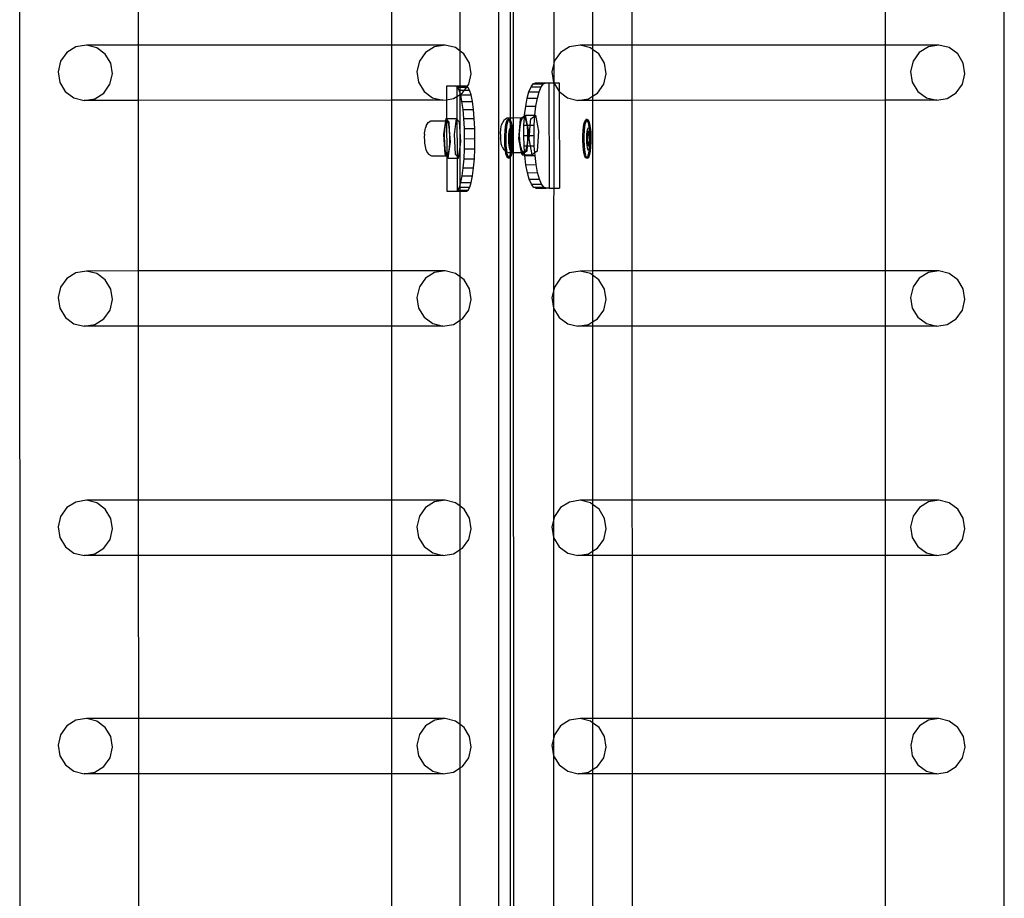
# Model space of a CAD drawing. Units: millimetres. Extents: x -11338 to 372609, y -3372 to 10526.
# Drawn here: x -10017 to -9643, y 5231 to 5565 of the extents above; entities that cross this region are included whole.
import ezdxf

# ---------------------------------------------------------------- set-up
doc = ezdxf.new("R2010")
doc.units = ezdxf.units.MM
doc.layers.add('VP-EQ', color=7, linetype='Continuous', true_color=0x8a3492)

# ---------------------------------------------------------------- blocks, each defined once
blk = doc.blocks.new('2404A')
at = {"layer": 'VP-EQ', "color": 0}
for p, q in [((16130.988, -1042.874), (16130.941, -897.683)), ((16135.455, -903.275), (16135.454, -897.681)), ((16145.086, -903.272), (16145.086, -897.676)), ((16154.221, -903.274), (16154.219, -897.681)), ((16147.681, -903.499), (16147.681, -898.479)), ((16152.718, -898.479), (16152.718, -903.275)), ((16149.158, -1041.579), (16149.158, -898.979)), ((16149.598, -906.032), (16149.598, -898.979)), ((16149.709, -906.032), (16149.707, -898.979)), ((16151.241, -898.979), (16151.241, -903.972)), ((16163.851, -903.271), (16163.851, -899.684)), ((16168.364, -1042.867), (16168.364, -900.879)), ((16133.076, -903.34), (16132.733, -903.554)), ((16133.475, -903.275), (16133.076, -903.34)), ((16133.867, -903.37), (16133.475, -903.275)), ((16135.455, -903.275), (16133.475, -903.275)), ((16134.193, -903.611), (16133.867, -903.37)), ((16145.086, -903.272), (16135.455, -903.275)), ((16135.456, -905.373), (16135.455, -903.275)), ((16147.11, -903.271), (16145.086, -903.272)), ((16145.086, -905.37), (16145.086, -903.272)), ((16146.712, -903.336), (16146.368, -903.55)), ((16147.11, -903.271), (16146.712, -903.336)), ((16147.502, -903.367), (16147.11, -903.271)), ((16147.681, -903.499), (16147.502, -903.367)), ((16151.842, -903.339), (16151.498, -903.553)), ((16152.24, -903.275), (16151.842, -903.339)), ((16152.632, -903.37), (16152.24, -903.275)), ((16152.718, -903.275), (16152.24, -903.275)), ((16152.718, -903.433), (16152.632, -903.37)), ((16154.221, -903.274), (16152.718, -903.275)), ((16152.718, -903.275), (16152.718, -903.433)), ((16163.851, -903.271), (16154.221, -903.274)), ((16154.222, -905.372), (16154.221, -903.274)), ((16165.875, -903.271), (16163.851, -903.271)), ((16163.851, -905.37), (16163.851, -903.271)), ((16165.477, -903.335), (16165.133, -903.55)), ((16165.875, -903.271), (16165.477, -903.335)), ((16166.267, -903.366), (16165.875, -903.271)), ((16166.594, -903.607), (16166.267, -903.366)), ((16132.733, -903.554), (16132.496, -903.886)), ((16134.404, -903.96), (16134.193, -903.611)), ((16146.368, -903.55), (16146.131, -903.882)), ((16147.828, -903.607), (16147.681, -903.499)), ((16147.681, -904.828), (16147.681, -903.499)), ((16148.039, -903.956), (16147.828, -903.607)), ((16151.498, -903.553), (16151.261, -903.885)), ((16152.958, -903.61), (16152.718, -903.433)), ((16152.718, -903.433), (16152.718, -905.209)), ((16153.169, -903.96), (16152.958, -903.61)), ((16165.133, -903.55), (16164.897, -903.881)), ((16166.804, -903.956), (16166.594, -903.607)), ((16132.496, -903.886), (16132.402, -904.284)), ((16134.467, -904.365), (16134.404, -903.96)), ((16146.131, -903.882), (16146.037, -904.28)), ((16148.102, -904.361), (16148.039, -903.956)), ((16151.241, -903.972), (16151.167, -904.284)), ((16151.261, -903.885), (16151.241, -903.972)), ((16151.241, -903.972), (16151.241, -904.705)), ((16153.232, -904.364), (16153.169, -903.96)), ((16164.897, -903.881), (16164.803, -904.28)), ((16166.868, -904.36), (16166.804, -903.956)), ((16132.402, -904.284), (16132.465, -904.688)), ((16134.373, -904.763), (16134.467, -904.365)), ((16146.037, -904.28), (16146.1, -904.685)), ((16148.008, -904.759), (16148.102, -904.361)), ((16151.167, -904.284), (16151.231, -904.688)), ((16153.138, -904.763), (16153.232, -904.364)), ((16164.803, -904.28), (16164.866, -904.684)), ((16166.774, -904.759), (16166.868, -904.36)), ((16132.465, -904.688), (16132.676, -905.038)), ((16134.136, -905.095), (16134.373, -904.763)), ((16146.1, -904.685), (16146.311, -905.034)), ((16147.52, -904.829), (16147.162, -904.829)), ((16147.162, -904.829), (16147.164, -905.348)), ((16147.52, -904.829), (16147.557, -904.828)), ((16147.557, -904.852), (16147.52, -904.829)), ((16147.681, -904.828), (16147.557, -904.828)), ((16147.557, -904.828), (16147.557, -904.852)), ((16147.583, -904.868), (16147.557, -904.852)), ((16147.557, -904.852), (16147.558, -905.224)), ((16147.583, -904.868), (16147.681, -904.867)), ((16147.645, -904.982), (16147.583, -904.868)), ((16147.914, -904.828), (16147.681, -904.828)), ((16147.681, -904.867), (16147.681, -904.828)), ((16147.681, -904.867), (16147.931, -904.867)), ((16147.681, -904.981), (16147.681, -904.867)), ((16147.85, -904.981), (16147.931, -904.867)), ((16147.946, -904.847), (16147.914, -904.828)), ((16147.931, -904.867), (16147.946, -904.847)), ((16147.931, -904.867), (16147.978, -904.866)), ((16147.946, -904.847), (16148.008, -904.759)), ((16147.978, -904.866), (16147.946, -904.847)), ((16148.039, -904.98), (16147.978, -904.866)), ((16150.298, -905.044), (16150.376, -904.859)), ((16150.376, -904.859), (16150.462, -904.745)), ((16150.376, -904.859), (16150.766, -904.858)), ((16150.462, -904.745), (16150.551, -904.707)), ((16150.462, -904.745), (16150.851, -904.744)), ((16150.551, -904.707), (16150.937, -904.707)), ((16150.687, -905.042), (16150.766, -904.858)), ((16150.766, -904.858), (16150.851, -904.744)), ((16150.851, -904.744), (16150.937, -904.707)), ((16150.937, -904.707), (16150.941, -904.705)), ((16150.941, -904.705), (16151.055, -904.707)), ((16151.055, -904.707), (16151.241, -904.705)), ((16151.055, -904.707), (16151.068, -908.707)), ((16151.231, -904.688), (16151.241, -904.705)), ((16151.241, -904.705), (16151.232, -913.272)), ((16151.241, -904.705), (16151.444, -904.705)), ((16151.241, -904.705), (16151.441, -905.037)), ((16151.444, -904.705), (16151.441, -905.037)), ((16152.902, -905.094), (16153.138, -904.763)), ((16164.866, -904.684), (16165.077, -905.033)), ((16166.537, -905.09), (16166.774, -904.759)), ((16132.676, -905.038), (16133.002, -905.278)), ((16133.792, -905.309), (16134.136, -905.095)), ((16146.311, -905.034), (16146.637, -905.274)), ((16147.428, -905.305), (16147.558, -905.224)), ((16147.558, -905.224), (16147.681, -905.147)), ((16147.558, -905.224), (16147.561, -906.091)), ((16147.645, -904.982), (16147.681, -904.981)), ((16147.681, -905.1), (16147.645, -904.982)), ((16147.681, -904.981), (16147.85, -904.981)), ((16147.681, -905.1), (16147.681, -904.981)), ((16147.693, -905.139), (16147.681, -905.1)), ((16147.681, -905.147), (16147.681, -905.1)), ((16147.681, -905.147), (16147.693, -905.139)), ((16147.681, -906.541), (16147.681, -905.147)), ((16147.693, -905.139), (16147.771, -905.091)), ((16147.702, -905.166), (16147.693, -905.139)), ((16147.702, -905.166), (16148.096, -905.165)), ((16147.752, -905.415), (16147.702, -905.166)), ((16147.771, -905.091), (16147.85, -904.981)), ((16147.85, -904.981), (16148.039, -904.98)), ((16148.096, -905.165), (16148.039, -904.98)), ((16148.146, -905.414), (16148.096, -905.165)), ((16150.229, -905.293), (16150.298, -905.044)), ((16150.298, -905.044), (16150.687, -905.042)), ((16150.619, -905.291), (16150.687, -905.042)), ((16151.441, -905.037), (16151.446, -905.04)), ((16151.446, -905.04), (16151.768, -905.278)), ((16151.446, -905.04), (16151.458, -908.705)), ((16152.558, -905.309), (16152.718, -905.209)), ((16152.718, -905.209), (16152.902, -905.094)), ((16152.718, -905.209), (16152.718, -905.373)), ((16165.077, -905.033), (16165.403, -905.274)), ((16166.193, -905.305), (16166.537, -905.09)), ((16133.002, -905.278), (16133.394, -905.373)), ((16133.394, -905.373), (16133.792, -905.309)), ((16135.456, -905.373), (16133.394, -905.373)), ((16145.086, -905.37), (16135.456, -905.373)), ((16135.458, -911.858), (16135.456, -905.373)), ((16147.029, -905.37), (16145.086, -905.37)), ((16145.086, -911.856), (16145.086, -905.37)), ((16146.637, -905.274), (16147.029, -905.37)), ((16147.029, -905.37), (16147.164, -905.348)), ((16147.164, -905.348), (16147.428, -905.305)), ((16147.164, -905.348), (16147.166, -906.06)), ((16147.752, -905.415), (16148.146, -905.414)), ((16147.793, -905.718), (16147.752, -905.415)), ((16148.188, -905.717), (16148.146, -905.414)), ((16150.132, -905.941), (16150.173, -905.596)), ((16150.173, -905.596), (16150.229, -905.293)), ((16150.173, -905.596), (16150.563, -905.594)), ((16150.229, -905.293), (16150.619, -905.291)), ((16150.521, -905.94), (16150.563, -905.594)), ((16150.563, -905.594), (16150.619, -905.291)), ((16151.768, -905.278), (16152.16, -905.373)), ((16152.16, -905.373), (16152.558, -905.309)), ((16152.718, -905.373), (16152.16, -905.373)), ((16154.222, -905.372), (16152.718, -905.373)), ((16152.718, -905.373), (16152.718, -911.858)), ((16163.851, -905.37), (16154.222, -905.372)), ((16154.224, -911.858), (16154.222, -905.372)), ((16165.795, -905.369), (16163.851, -905.37)), ((16163.851, -911.855), (16163.851, -905.37)), ((16165.403, -905.274), (16165.795, -905.369)), ((16165.795, -905.369), (16166.193, -905.305)), ((16147.793, -905.718), (16148.188, -905.717)), ((16147.824, -906.064), (16147.793, -905.718)), ((16148.219, -906.063), (16148.188, -905.717)), ((16150.036, -906.03), (16150.131, -905.956)), ((16150.126, -906.04), (16150.131, -905.956)), ((16150.131, -905.956), (16150.132, -905.941)), ((16150.131, -905.956), (16150.15, -905.941)), ((16150.132, -905.941), (16150.15, -905.941)), ((16150.15, -905.941), (16150.155, -905.937)), ((16150.155, -905.937), (16150.521, -905.94)), ((16150.155, -905.937), (16150.23, -906.316)), ((16150.365, -906.077), (16150.52, -905.955)), ((16150.497, -906.315), (16150.52, -905.955)), ((16150.52, -905.955), (16150.544, -905.936)), ((16150.52, -905.955), (16150.521, -905.94)), ((16150.521, -905.94), (16150.544, -905.936)), ((16150.544, -905.936), (16150.665, -906.547)), ((16146.39, -906.339), (16146.36, -906.416)), ((16146.39, -906.339), (16146.461, -906.215)), ((16146.461, -906.215), (16146.57, -906.155)), ((16146.57, -906.155), (16147.124, -906.153)), ((16147.124, -906.153), (16147.055, -906.671)), ((16147.121, -906.261), (16147.09, -906.463)), ((16147.162, -906.153), (16147.121, -906.261)), ((16147.137, -906.06), (16147.124, -906.153)), ((16147.124, -906.153), (16147.162, -906.153)), ((16147.166, -906.092), (16147.137, -906.06)), ((16147.137, -906.06), (16147.166, -906.06)), ((16147.166, -906.092), (16147.162, -906.153)), ((16147.162, -906.153), (16147.171, -907.458)), ((16147.207, -906.158), (16147.162, -906.153)), ((16147.166, -906.06), (16147.532, -906.058)), ((16147.166, -906.06), (16147.166, -906.092)), ((16147.265, -906.201), (16147.166, -906.092)), ((16147.249, -906.277), (16147.207, -906.158)), ((16147.279, -906.487), (16147.249, -906.277)), ((16147.279, -906.487), (16147.265, -906.201)), ((16147.532, -906.058), (16147.45, -906.669)), ((16147.561, -906.091), (16147.532, -906.058)), ((16147.66, -906.2), (16147.561, -906.091)), ((16147.561, -906.091), (16147.566, -907.498)), ((16147.681, -906.541), (16147.66, -906.2)), ((16147.824, -906.064), (16148.219, -906.063)), ((16147.844, -906.439), (16147.824, -906.064)), ((16148.239, -906.438), (16148.219, -906.063)), ((16149.229, -906.457), (16149.258, -906.306)), ((16149.258, -906.306), (16149.299, -906.22)), ((16149.299, -906.22), (16149.367, -906.098)), ((16149.367, -906.098), (16149.473, -906.038)), ((16149.389, -906.527), (16149.406, -906.365)), ((16149.406, -906.365), (16149.431, -906.234)), ((16149.431, -906.234), (16149.46, -906.145)), ((16149.438, -906.527), (16149.456, -906.365)), ((16149.456, -906.365), (16149.48, -906.234)), ((16149.46, -906.145), (16149.493, -906.102)), ((16149.473, -906.038), (16149.536, -906.032)), ((16149.48, -906.234), (16149.51, -906.145)), ((16149.542, -906.102), (16149.493, -906.102)), ((16149.493, -906.102), (16149.526, -906.11)), ((16149.51, -906.145), (16149.53, -906.117)), ((16149.526, -906.11), (16149.53, -906.117)), ((16149.53, -906.117), (16149.542, -906.102)), ((16149.53, -906.117), (16149.558, -906.167)), ((16149.536, -906.032), (16149.598, -906.032)), ((16149.542, -906.102), (16149.575, -906.11)), ((16149.558, -906.167), (16149.586, -906.269)), ((16149.575, -906.11), (16149.598, -906.15)), ((16149.586, -906.269), (16149.598, -906.343)), ((16149.596, -906.402), (16149.598, -906.343)), ((16149.598, -906.032), (16149.709, -906.032)), ((16149.598, -906.15), (16149.598, -906.032)), ((16149.598, -906.15), (16149.607, -906.167)), ((16149.598, -906.343), (16149.598, -906.15)), ((16149.598, -906.343), (16149.608, -906.405)), ((16149.607, -906.167), (16149.635, -906.269)), ((16149.635, -906.269), (16149.658, -906.41)), ((16149.709, -906.032), (16150.036, -906.03)), ((16149.71, -907.356), (16149.709, -906.032)), ((16149.916, -906.831), (16149.975, -906.079)), ((16149.941, -906.631), (16149.959, -906.364)), ((16149.959, -906.364), (16150, -906.154)), ((16149.975, -906.079), (16150.036, -906.03)), ((16150, -906.154), (16150.057, -906.036)), ((16150.036, -906.03), (16150.12, -906.03)), ((16150.057, -906.036), (16150.12, -906.03)), ((16150.1, -906.707), (16150.107, -906.317)), ((16150.107, -906.317), (16150.126, -906.04)), ((16150.107, -906.317), (16150.218, -906.316)), ((16150.12, -906.03), (16150.126, -906.04)), ((16150.126, -906.04), (16150.179, -906.138)), ((16150.179, -906.138), (16150.218, -906.316)), ((16150.218, -906.316), (16150.224, -906.341)), ((16150.218, -906.316), (16150.23, -906.316)), ((16150.224, -906.341), (16150.245, -906.603)), ((16150.23, -906.316), (16150.275, -906.548)), ((16150.23, -906.316), (16150.346, -906.316)), ((16150.315, -906.706), (16150.346, -906.316)), ((16150.346, -906.316), (16150.365, -906.077)), ((16150.346, -906.316), (16150.497, -906.315)), ((16150.489, -906.705), (16150.497, -906.315)), ((16152.357, -906.527), (16152.375, -906.365)), ((16152.375, -906.365), (16152.4, -906.234)), ((16152.4, -906.234), (16152.429, -906.145)), ((16152.407, -906.527), (16152.424, -906.365)), ((16152.424, -906.365), (16152.449, -906.234)), ((16152.429, -906.145), (16152.462, -906.102)), ((16152.449, -906.234), (16152.478, -906.145)), ((16152.511, -906.102), (16152.462, -906.102)), ((16152.462, -906.102), (16152.495, -906.11)), ((16152.478, -906.145), (16152.499, -906.117)), ((16152.495, -906.11), (16152.499, -906.117)), ((16152.499, -906.117), (16152.511, -906.102)), ((16152.499, -906.117), (16152.527, -906.167)), ((16152.511, -906.102), (16152.544, -906.11)), ((16152.527, -906.167), (16152.555, -906.269)), ((16152.544, -906.11), (16152.576, -906.167)), ((16152.555, -906.269), (16152.577, -906.405)), ((16152.576, -906.167), (16152.604, -906.269)), ((16152.604, -906.269), (16152.627, -906.41)), ((16146.326, -906.659), (16146.319, -906.775)), ((16146.326, -906.659), (16146.329, -906.614)), ((16146.329, -906.614), (16146.347, -906.498)), ((16146.347, -906.498), (16146.36, -906.416)), ((16147.055, -906.671), (16147.102, -907.423)), ((16147.09, -906.463), (16147.076, -906.726)), ((16147.076, -906.726), (16147.081, -907.003)), ((16147.293, -906.753), (16147.279, -906.487)), ((16147.312, -906.954), (16147.279, -906.487)), ((16147.45, -906.669), (16147.496, -907.422)), ((16147.707, -906.953), (16147.681, -906.541)), ((16147.681, -907.143), (16147.681, -906.541)), ((16147.844, -906.439), (16148.239, -906.438)), ((16147.852, -906.829), (16147.844, -906.439)), ((16148.246, -906.828), (16148.239, -906.438)), ((16149.216, -906.649), (16149.229, -906.457)), ((16149.216, -906.657), (16149.216, -906.649)), ((16149.216, -906.657), (16149.221, -906.815)), ((16149.377, -906.903), (16149.379, -906.711)), ((16149.379, -906.711), (16149.389, -906.527)), ((16149.427, -906.903), (16149.428, -906.711)), ((16149.428, -906.711), (16149.438, -906.527)), ((16149.529, -906.762), (16149.535, -906.653)), ((16149.535, -906.653), (16149.545, -906.557)), ((16149.569, -906.555), (16149.536, -906.789)), ((16149.545, -906.557), (16149.559, -906.48)), ((16149.583, -906.568), (16149.552, -906.789)), ((16149.559, -906.48), (16149.577, -906.427)), ((16149.584, -906.555), (16149.569, -906.555)), ((16149.583, -906.568), (16149.569, -906.555)), ((16149.577, -906.427), (16149.596, -906.402)), ((16149.584, -906.555), (16149.583, -906.568)), ((16149.598, -906.582), (16149.583, -906.568)), ((16149.598, -906.568), (16149.584, -906.555)), ((16149.596, -906.402), (16149.608, -906.405)), ((16149.598, -906.568), (16149.596, -906.402)), ((16149.625, -906.592), (16149.598, -906.568)), ((16149.598, -906.582), (16149.598, -906.568)), ((16149.62, -906.602), (16149.598, -906.582)), ((16149.598, -907.093), (16149.598, -906.582)), ((16149.608, -906.405), (16149.616, -906.407)), ((16149.608, -906.405), (16149.609, -906.41)), ((16149.609, -906.41), (16149.624, -906.58)), ((16149.616, -906.407), (16149.635, -906.44)), ((16149.625, -906.602), (16149.62, -906.602)), ((16149.632, -906.768), (16149.62, -906.602)), ((16149.624, -906.58), (16149.625, -906.592)), ((16149.636, -906.602), (16149.625, -906.592)), ((16149.625, -906.592), (16149.625, -906.602)), ((16149.625, -906.602), (16149.632, -906.768)), ((16149.636, -906.602), (16149.625, -906.602)), ((16149.635, -906.44), (16149.651, -906.501)), ((16149.655, -906.882), (16149.636, -906.602)), ((16149.651, -906.501), (16149.665, -906.584)), ((16149.658, -906.41), (16149.674, -906.58)), ((16149.665, -906.584), (16149.674, -906.684)), ((16149.674, -906.58), (16149.674, -906.684)), ((16149.674, -906.684), (16149.681, -906.768)), ((16149.95, -906.906), (16149.941, -906.631)), ((16150.1, -906.707), (16150.244, -906.706)), ((16150.11, -907.097), (16150.1, -906.707)), ((16150.263, -906.706), (16150.232, -907.096)), ((16150.244, -906.706), (16150.241, -906.88)), ((16150.245, -906.603), (16150.244, -906.706)), ((16150.244, -906.706), (16150.263, -906.706)), ((16150.275, -906.548), (16150.263, -906.706)), ((16150.263, -906.706), (16150.315, -906.706)), ((16150.305, -906.83), (16150.315, -906.706)), ((16150.315, -906.706), (16150.489, -906.705)), ((16150.499, -907.096), (16150.489, -906.705)), ((16150.665, -906.547), (16150.605, -907.299)), ((16152.346, -906.903), (16152.348, -906.711)), ((16152.348, -906.711), (16152.357, -906.527)), ((16152.395, -906.903), (16152.397, -906.711)), ((16152.397, -906.711), (16152.407, -906.527)), ((16152.498, -906.762), (16152.503, -906.653)), ((16152.503, -906.653), (16152.514, -906.557)), ((16152.538, -906.555), (16152.505, -906.789)), ((16152.514, -906.557), (16152.528, -906.48)), ((16152.551, -906.568), (16152.52, -906.789)), ((16152.528, -906.48), (16152.546, -906.427)), ((16152.553, -906.555), (16152.538, -906.555)), ((16152.551, -906.568), (16152.538, -906.555)), ((16152.546, -906.427), (16152.565, -906.402)), ((16152.553, -906.555), (16152.551, -906.568)), ((16152.589, -906.602), (16152.551, -906.568)), ((16152.594, -906.592), (16152.553, -906.555)), ((16152.565, -906.402), (16152.577, -906.405)), ((16152.577, -906.405), (16152.585, -906.407)), ((16152.577, -906.405), (16152.578, -906.41)), ((16152.578, -906.41), (16152.593, -906.58)), ((16152.585, -906.407), (16152.603, -906.44)), ((16152.594, -906.602), (16152.589, -906.602)), ((16152.601, -906.768), (16152.589, -906.602)), ((16152.593, -906.58), (16152.594, -906.592)), ((16152.605, -906.602), (16152.594, -906.592)), ((16152.594, -906.592), (16152.594, -906.602)), ((16152.605, -906.602), (16152.594, -906.602)), ((16152.594, -906.602), (16152.601, -906.768)), ((16152.603, -906.44), (16152.62, -906.501)), ((16152.623, -906.882), (16152.605, -906.602)), ((16152.62, -906.501), (16152.633, -906.584)), ((16152.627, -906.41), (16152.643, -906.58)), ((16152.633, -906.584), (16152.643, -906.684)), ((16152.643, -906.58), (16152.643, -906.684)), ((16152.643, -906.684), (16152.65, -906.768)), ((16146.319, -906.775), (16146.321, -906.898)), ((16146.321, -906.898), (16146.331, -907.005)), ((16146.331, -907.005), (16146.337, -907.062)), ((16146.337, -907.062), (16146.348, -907.127)), ((16147.081, -907.003), (16147.104, -907.246)), ((16147.23, -907.565), (16147.312, -906.954)), ((16147.265, -907.267), (16147.288, -907.029)), ((16147.288, -907.029), (16147.293, -906.753)), ((16147.681, -907.143), (16147.707, -906.953)), ((16147.847, -907.219), (16147.852, -906.829)), ((16147.852, -906.829), (16148.246, -906.828)), ((16148.241, -907.218), (16148.246, -906.828)), ((16149.222, -906.848), (16149.221, -906.815)), ((16149.247, -907.019), (16149.222, -906.848)), ((16149.285, -907.133), (16149.247, -907.019)), ((16149.385, -907.09), (16149.377, -906.903)), ((16149.4, -907.26), (16149.385, -907.09)), ((16149.434, -907.09), (16149.427, -906.903)), ((16149.45, -907.26), (16149.434, -907.09)), ((16149.528, -906.875), (16149.529, -906.762)), ((16149.532, -906.986), (16149.528, -906.875)), ((16149.542, -907.086), (16149.532, -906.986)), ((16149.552, -906.789), (16149.536, -906.789)), ((16149.536, -906.789), (16149.555, -907.068)), ((16149.555, -907.169), (16149.542, -907.086)), ((16149.552, -906.789), (16149.571, -907.068)), ((16149.571, -907.068), (16149.555, -907.068)), ((16149.555, -907.068), (16149.598, -907.107)), ((16149.571, -907.068), (16149.598, -907.093)), ((16149.598, -907.093), (16149.608, -907.102)), ((16149.598, -907.107), (16149.598, -907.093)), ((16149.598, -907.107), (16149.606, -907.115)), ((16149.598, -907.265), (16149.598, -907.107)), ((16149.606, -907.115), (16149.608, -907.102)), ((16149.622, -907.115), (16149.606, -907.115)), ((16149.608, -907.102), (16149.631, -906.96)), ((16149.608, -907.102), (16149.622, -907.115)), ((16149.622, -907.115), (16149.621, -907.143)), ((16149.622, -907.112), (16149.655, -906.882)), ((16149.631, -906.96), (16149.622, -907.112)), ((16149.622, -907.115), (16149.622, -907.112)), ((16149.632, -906.774), (16149.631, -906.941)), ((16149.631, -906.941), (16149.639, -906.882)), ((16149.631, -906.941), (16149.631, -906.96)), ((16149.632, -906.768), (16149.632, -906.774)), ((16149.639, -906.882), (16149.632, -906.774)), ((16149.655, -906.882), (16149.639, -906.882)), ((16149.661, -907.113), (16149.647, -907.19)), ((16149.672, -907.017), (16149.661, -907.113)), ((16149.68, -906.959), (16149.67, -907.143)), ((16149.678, -906.909), (16149.672, -907.017)), ((16149.681, -906.768), (16149.678, -906.795)), ((16149.678, -906.795), (16149.678, -906.909)), ((16149.678, -906.909), (16149.68, -906.959)), ((16150.019, -907.355), (16149.916, -906.831)), ((16149.984, -907.144), (16149.95, -906.906)), ((16150.127, -907.327), (16150.11, -907.097)), ((16150.11, -907.097), (16150.214, -907.097)), ((16150.214, -907.097), (16150.211, -907.124)), ((16150.241, -906.88), (16150.214, -907.097)), ((16150.214, -907.097), (16150.232, -907.096)), ((16150.232, -907.096), (16150.216, -907.301)), ((16150.232, -907.096), (16150.357, -907.096)), ((16150.357, -907.096), (16150.305, -906.83)), ((16150.425, -907.441), (16150.357, -907.096)), ((16150.357, -907.096), (16150.499, -907.096)), ((16150.519, -907.367), (16150.499, -907.096)), ((16152.354, -907.09), (16152.346, -906.903)), ((16152.369, -907.26), (16152.354, -907.09)), ((16152.403, -907.09), (16152.395, -906.903)), ((16152.418, -907.26), (16152.403, -907.09)), ((16152.497, -906.875), (16152.498, -906.762)), ((16152.501, -906.986), (16152.497, -906.875)), ((16152.51, -907.086), (16152.501, -906.986)), ((16152.52, -906.789), (16152.505, -906.789)), ((16152.505, -906.789), (16152.524, -907.068)), ((16152.524, -907.169), (16152.51, -907.086)), ((16152.52, -906.789), (16152.539, -907.068)), ((16152.539, -907.068), (16152.524, -907.068)), ((16152.524, -907.068), (16152.575, -907.115)), ((16152.539, -907.068), (16152.577, -907.102)), ((16152.575, -907.115), (16152.577, -907.102)), ((16152.591, -907.115), (16152.575, -907.115)), ((16152.577, -907.102), (16152.599, -906.96)), ((16152.577, -907.102), (16152.591, -907.115)), ((16152.591, -907.115), (16152.59, -907.143)), ((16152.591, -907.112), (16152.623, -906.882)), ((16152.599, -906.96), (16152.591, -907.112)), ((16152.591, -907.115), (16152.591, -907.112)), ((16152.6, -906.941), (16152.599, -906.96)), ((16152.601, -906.774), (16152.6, -906.941)), ((16152.6, -906.941), (16152.608, -906.882)), ((16152.601, -906.768), (16152.601, -906.774)), ((16152.608, -906.882), (16152.601, -906.774)), ((16152.623, -906.882), (16152.608, -906.882)), ((16152.63, -907.113), (16152.616, -907.19)), ((16152.641, -907.017), (16152.63, -907.113)), ((16152.649, -906.959), (16152.639, -907.143)), ((16152.646, -906.909), (16152.641, -907.017)), ((16152.647, -906.795), (16152.646, -906.909)), ((16152.646, -906.909), (16152.649, -906.959)), ((16152.65, -906.768), (16152.647, -906.795)), ((16146.348, -907.127), (16146.375, -907.248)), ((16146.375, -907.248), (16146.442, -907.361)), ((16146.442, -907.361), (16146.482, -907.419)), ((16146.482, -907.419), (16146.593, -907.48)), ((16146.593, -907.48), (16147.151, -907.478)), ((16147.102, -907.423), (16147.151, -907.478)), ((16147.104, -907.246), (16147.14, -907.414)), ((16147.14, -907.414), (16147.171, -907.458)), ((16147.151, -907.478), (16147.171, -907.478)), ((16147.151, -907.478), (16147.171, -907.5)), ((16147.171, -907.458), (16147.185, -907.478)), ((16147.171, -907.458), (16147.171, -907.478)), ((16147.171, -907.478), (16147.185, -907.478)), ((16147.171, -907.478), (16147.171, -907.5)), ((16147.185, -907.478), (16147.229, -907.425)), ((16147.229, -907.425), (16147.265, -907.267)), ((16147.496, -907.422), (16147.566, -907.498)), ((16147.625, -907.564), (16147.681, -907.143)), ((16147.681, -908.597), (16147.681, -907.143)), ((16147.829, -907.595), (16147.847, -907.219)), ((16147.847, -907.219), (16148.241, -907.218)), ((16148.224, -907.593), (16148.241, -907.218)), ((16149.285, -907.133), (16149.348, -907.249)), ((16149.405, -907.296), (16149.348, -907.249)), ((16149.405, -907.296), (16149.4, -907.26)), ((16149.405, -907.296), (16149.46, -907.327)), ((16149.423, -907.401), (16149.405, -907.296)), ((16149.451, -907.504), (16149.423, -907.401)), ((16149.46, -907.327), (16149.45, -907.26)), ((16149.46, -907.327), (16149.515, -907.357)), ((16149.472, -907.401), (16149.46, -907.327)), ((16149.501, -907.504), (16149.472, -907.401)), ((16149.515, -907.357), (16149.593, -907.357)), ((16149.579, -907.436), (16149.549, -907.525)), ((16149.572, -907.23), (16149.555, -907.169)), ((16149.591, -907.264), (16149.572, -907.23)), ((16149.593, -907.357), (16149.579, -907.436)), ((16149.598, -907.265), (16149.591, -907.264)), ((16149.598, -907.331), (16149.593, -907.357)), ((16149.593, -907.357), (16149.598, -907.357)), ((16149.598, -907.331), (16149.598, -907.265)), ((16149.61, -907.268), (16149.598, -907.265)), ((16149.603, -907.306), (16149.598, -907.331)), ((16149.598, -907.357), (16149.598, -907.331)), ((16149.598, -907.357), (16149.643, -907.357)), ((16149.598, -907.525), (16149.598, -907.357)), ((16149.628, -907.436), (16149.598, -907.525)), ((16149.61, -907.268), (16149.603, -907.306)), ((16149.621, -907.143), (16149.61, -907.268)), ((16149.629, -907.243), (16149.61, -907.268)), ((16149.643, -907.357), (16149.628, -907.436)), ((16149.647, -907.19), (16149.629, -907.243)), ((16149.652, -907.306), (16149.643, -907.357)), ((16149.643, -907.357), (16149.71, -907.356)), ((16149.67, -907.143), (16149.652, -907.306)), ((16149.71, -907.356), (16150.019, -907.355)), ((16149.723, -947.231), (16149.71, -907.356)), ((16150.036, -907.303), (16149.984, -907.144)), ((16150.036, -907.442), (16150.019, -907.355)), ((16150.019, -907.355), (16150.099, -907.355)), ((16150.099, -907.355), (16150.036, -907.303)), ((16150.13, -907.369), (16150.036, -907.442)), ((16150.036, -907.442), (16150.135, -907.442)), ((16150.127, -907.327), (16150.099, -907.355)), ((16150.161, -907.292), (16150.127, -907.327)), ((16150.13, -907.369), (16150.127, -907.327)), ((16150.216, -907.301), (16150.13, -907.369)), ((16150.135, -907.442), (16150.13, -907.369)), ((16150.135, -907.442), (16150.425, -907.441)), ((16150.137, -907.472), (16150.135, -907.442)), ((16150.137, -907.472), (16150.527, -907.471)), ((16150.181, -907.818), (16150.137, -907.472)), ((16150.211, -907.124), (16150.161, -907.292)), ((16150.519, -907.367), (16150.425, -907.441)), ((16150.605, -907.299), (16150.519, -907.367)), ((16150.527, -907.471), (16150.519, -907.367)), ((16150.57, -907.816), (16150.527, -907.471)), ((16152.392, -907.401), (16152.369, -907.26)), ((16152.42, -907.504), (16152.392, -907.401)), ((16152.441, -907.401), (16152.418, -907.26)), ((16152.469, -907.504), (16152.441, -907.401)), ((16152.547, -907.436), (16152.518, -907.525)), ((16152.541, -907.23), (16152.524, -907.169)), ((16152.559, -907.264), (16152.541, -907.23)), ((16152.572, -907.306), (16152.547, -907.436)), ((16152.579, -907.268), (16152.559, -907.264)), ((16152.597, -907.436), (16152.567, -907.525)), ((16152.579, -907.268), (16152.572, -907.306)), ((16152.59, -907.143), (16152.579, -907.268)), ((16152.598, -907.243), (16152.579, -907.268)), ((16152.621, -907.306), (16152.597, -907.436)), ((16152.616, -907.19), (16152.598, -907.243)), ((16152.639, -907.143), (16152.621, -907.306)), ((16147.171, -907.5), (16147.175, -908.829)), ((16147.171, -907.5), (16147.23, -907.565)), ((16147.23, -907.565), (16147.566, -907.564)), ((16147.566, -907.498), (16147.625, -907.564)), ((16147.566, -907.498), (16147.566, -907.564)), ((16147.566, -907.564), (16147.625, -907.564)), ((16147.566, -907.564), (16147.57, -908.807)), ((16147.801, -907.94), (16147.829, -907.595)), ((16147.829, -907.595), (16148.224, -907.593)), ((16148.195, -907.939), (16148.224, -907.593)), ((16149.483, -907.56), (16149.451, -907.504)), ((16149.517, -907.568), (16149.483, -907.56)), ((16149.528, -907.553), (16149.501, -907.504)), ((16149.528, -907.553), (16149.517, -907.568)), ((16149.566, -907.568), (16149.517, -907.568)), ((16149.549, -907.525), (16149.528, -907.553)), ((16149.532, -907.56), (16149.528, -907.553)), ((16149.566, -907.568), (16149.532, -907.56)), ((16149.598, -907.525), (16149.566, -907.568)), ((16149.598, -947.15), (16149.598, -907.525)), ((16150.181, -907.818), (16150.57, -907.816)), ((16150.239, -908.121), (16150.181, -907.818)), ((16150.628, -908.12), (16150.57, -907.816)), ((16152.452, -907.56), (16152.42, -907.504)), ((16152.485, -907.568), (16152.452, -907.56)), ((16152.497, -907.553), (16152.469, -907.504)), ((16152.497, -907.553), (16152.485, -907.568)), ((16152.535, -907.568), (16152.485, -907.568)), ((16152.518, -907.525), (16152.497, -907.553)), ((16152.501, -907.56), (16152.497, -907.553)), ((16152.535, -907.568), (16152.501, -907.56)), ((16152.567, -907.525), (16152.535, -907.568)), ((16147.713, -908.492), (16147.761, -908.244)), ((16147.761, -908.244), (16147.801, -907.94)), ((16147.761, -908.244), (16148.156, -908.242)), ((16147.801, -907.94), (16148.195, -907.939)), ((16148.107, -908.491), (16148.156, -908.242)), ((16148.156, -908.242), (16148.195, -907.939)), ((16150.239, -908.121), (16150.628, -908.12)), ((16150.309, -908.37), (16150.239, -908.121)), ((16150.698, -908.368), (16150.628, -908.12)), ((16147.657, -908.677), (16147.681, -908.597)), ((16147.681, -908.597), (16147.713, -908.492)), ((16147.681, -908.677), (16147.681, -908.597)), ((16147.713, -908.492), (16148.107, -908.491)), ((16148.052, -908.676), (16148.107, -908.491)), ((16150.309, -908.37), (16150.698, -908.368)), ((16150.389, -908.554), (16150.309, -908.37)), ((16150.389, -908.554), (16150.778, -908.553)), ((16150.475, -908.668), (16150.389, -908.554)), ((16150.778, -908.553), (16150.698, -908.368)), ((16150.864, -908.667), (16150.778, -908.553)), ((16147.175, -908.829), (16147.533, -908.829)), ((16147.533, -908.829), (16147.57, -908.807)), ((16147.533, -908.829), (16147.57, -908.828)), ((16147.57, -908.807), (16147.596, -908.791)), ((16147.57, -908.807), (16147.57, -908.828)), ((16147.57, -908.828), (16147.681, -908.828)), ((16147.596, -908.791), (16147.657, -908.677)), ((16147.596, -908.791), (16147.681, -908.791)), ((16147.657, -908.677), (16147.681, -908.677)), ((16147.681, -908.677), (16148.052, -908.676)), ((16147.681, -908.791), (16147.681, -908.677)), ((16147.681, -908.791), (16147.991, -908.79)), ((16147.681, -908.828), (16147.681, -908.791)), ((16147.681, -908.828), (16147.928, -908.828)), ((16147.681, -912.082), (16147.681, -908.828)), ((16147.928, -908.828), (16147.991, -908.79)), ((16147.991, -908.79), (16148.052, -908.676)), ((16150.475, -908.668), (16150.864, -908.667)), ((16150.564, -908.707), (16150.475, -908.668)), ((16150.564, -908.707), (16150.954, -908.705)), ((16150.954, -908.705), (16150.864, -908.667)), ((16151.068, -908.707), (16150.954, -908.705)), ((16151.068, -908.707), (16151.241, -908.705)), ((16151.241, -908.705), (16151.458, -908.705)), ((16133.077, -911.923), (16132.734, -912.138)), ((16133.475, -911.859), (16133.077, -911.923)), ((16135.458, -911.858), (16133.475, -911.859)), ((16133.868, -911.954), (16133.475, -911.859)), ((16134.194, -912.195), (16133.868, -911.954)), ((16145.086, -911.856), (16135.458, -911.858)), ((16135.459, -913.957), (16135.458, -911.858)), ((16147.111, -911.855), (16145.086, -911.856)), ((16145.086, -913.954), (16145.086, -911.856)), ((16146.713, -911.92), (16146.369, -912.134)), ((16147.111, -911.855), (16146.713, -911.92)), ((16147.503, -911.951), (16147.111, -911.855)), ((16147.681, -912.082), (16147.503, -911.951)), ((16151.843, -911.923), (16151.499, -912.137)), ((16152.241, -911.859), (16151.843, -911.923)), ((16152.718, -911.858), (16152.241, -911.859)), ((16152.633, -911.954), (16152.241, -911.859)), ((16152.718, -912.017), (16152.633, -911.954)), ((16154.224, -911.858), (16152.718, -911.858)), ((16152.718, -911.858), (16152.718, -912.017)), ((16163.851, -911.855), (16154.224, -911.858)), ((16154.224, -913.956), (16154.224, -911.858)), ((16165.876, -911.855), (16163.851, -911.855)), ((16163.851, -913.954), (16163.851, -911.855)), ((16165.478, -911.919), (16165.134, -912.134)), ((16165.876, -911.855), (16165.478, -911.919)), ((16166.268, -911.95), (16165.876, -911.855)), ((16166.594, -912.191), (16166.268, -911.95)), ((16132.734, -912.138), (16132.497, -912.469)), ((16134.405, -912.544), (16134.194, -912.195)), ((16146.369, -912.134), (16146.132, -912.466)), ((16147.829, -912.191), (16147.681, -912.082)), ((16147.681, -913.732), (16147.681, -912.082)), ((16148.04, -912.54), (16147.829, -912.191)), ((16151.499, -912.137), (16151.262, -912.469)), ((16152.959, -912.194), (16152.718, -912.017)), ((16152.718, -912.017), (16152.718, -913.793)), ((16153.17, -912.544), (16152.959, -912.194)), ((16165.134, -912.134), (16164.897, -912.465)), ((16166.805, -912.54), (16166.594, -912.191)), ((16132.497, -912.469), (16132.403, -912.868)), ((16134.468, -912.948), (16134.405, -912.544)), ((16146.132, -912.466), (16146.038, -912.864)), ((16148.103, -912.945), (16148.04, -912.54)), ((16151.262, -912.469), (16151.168, -912.867)), ((16153.233, -912.948), (16153.17, -912.544)), ((16164.897, -912.465), (16164.803, -912.864)), ((16166.868, -912.944), (16166.805, -912.54)), ((16132.403, -912.868), (16132.466, -913.272)), ((16134.374, -913.347), (16134.468, -912.948)), ((16146.038, -912.864), (16146.101, -913.269)), ((16148.009, -913.343), (16148.103, -912.945)), ((16151.168, -912.867), (16151.232, -913.272)), ((16153.139, -913.346), (16153.233, -912.948)), ((16164.803, -912.864), (16164.867, -913.268)), ((16166.774, -913.343), (16166.868, -912.944)), ((16132.466, -913.272), (16132.677, -913.622)), ((16134.137, -913.679), (16134.374, -913.347)), ((16146.101, -913.269), (16146.312, -913.618)), ((16147.772, -913.675), (16148.009, -913.343)), ((16151.232, -913.272), (16151.232, -921.988)), ((16151.232, -913.272), (16151.442, -913.621)), ((16152.902, -913.678), (16153.139, -913.346)), ((16164.867, -913.268), (16165.077, -913.617)), ((16166.538, -913.674), (16166.774, -913.343)), ((16132.677, -913.622), (16133.003, -913.862)), ((16133.793, -913.893), (16134.137, -913.679)), ((16146.312, -913.618), (16146.638, -913.858)), ((16146.638, -913.858), (16147.03, -913.954)), ((16147.428, -913.889), (16147.681, -913.732)), ((16147.681, -913.732), (16147.772, -913.675)), ((16147.681, -920.797), (16147.681, -913.732)), ((16151.442, -913.621), (16151.769, -913.862)), ((16152.559, -913.892), (16152.718, -913.793)), ((16152.718, -913.793), (16152.902, -913.678)), ((16152.718, -913.793), (16152.718, -913.957)), ((16165.077, -913.617), (16165.404, -913.858)), ((16165.404, -913.858), (16165.796, -913.953)), ((16166.194, -913.889), (16166.538, -913.674)), ((16133.003, -913.862), (16133.395, -913.957)), ((16133.395, -913.957), (16133.793, -913.893)), ((16135.459, -913.957), (16133.395, -913.957)), ((16145.086, -913.954), (16135.459, -913.957)), ((16135.461, -920.575), (16135.459, -913.957)), ((16147.03, -913.954), (16145.086, -913.954)), ((16145.086, -920.572), (16145.086, -913.954)), ((16147.03, -913.954), (16147.428, -913.889)), ((16151.769, -913.862), (16152.161, -913.957)), ((16152.161, -913.957), (16152.559, -913.892)), ((16152.718, -913.957), (16152.161, -913.957)), ((16154.224, -913.956), (16152.718, -913.957)), ((16152.718, -913.957), (16152.718, -920.575)), ((16163.851, -913.954), (16154.224, -913.956)), ((16154.226, -920.574), (16154.224, -913.956)), ((16165.796, -913.953), (16163.851, -913.954)), ((16163.851, -920.571), (16163.851, -913.954)), ((16165.796, -913.953), (16166.194, -913.889)), ((16133.476, -920.575), (16133.078, -920.639)), ((16133.868, -920.67), (16133.476, -920.575)), ((16135.461, -920.575), (16133.476, -920.575)), ((16145.086, -920.572), (16135.461, -920.575)), ((16135.462, -922.673), (16135.461, -920.575)), ((16147.112, -920.571), (16145.086, -920.572)), ((16145.086, -922.67), (16145.086, -920.572)), ((16147.112, -920.571), (16146.713, -920.636)), ((16147.504, -920.667), (16147.112, -920.571)), ((16152.242, -920.575), (16151.844, -920.639)), ((16152.634, -920.67), (16152.242, -920.575)), ((16152.718, -920.575), (16152.242, -920.575)), ((16154.226, -920.574), (16152.718, -920.575)), ((16152.718, -920.575), (16152.718, -920.732)), ((16163.851, -920.571), (16154.226, -920.574)), ((16154.227, -922.672), (16154.226, -920.574)), ((16165.877, -920.571), (16163.851, -920.571)), ((16163.851, -922.67), (16163.851, -920.571)), ((16165.877, -920.571), (16165.479, -920.635)), ((16166.269, -920.666), (16165.877, -920.571)), ((16132.735, -920.854), (16132.498, -921.185)), ((16133.078, -920.639), (16132.735, -920.854)), ((16134.195, -920.911), (16133.868, -920.67)), ((16134.405, -921.26), (16134.195, -920.911)), ((16146.37, -920.85), (16146.133, -921.182)), ((16146.713, -920.636), (16146.37, -920.85)), ((16147.681, -920.797), (16147.504, -920.667)), ((16147.83, -920.907), (16147.681, -920.797)), ((16147.681, -922.448), (16147.681, -920.797)), ((16148.041, -921.256), (16147.83, -920.907)), ((16151.5, -920.853), (16151.263, -921.185)), ((16151.844, -920.639), (16151.5, -920.853)), ((16152.718, -920.732), (16152.634, -920.67)), ((16152.96, -920.91), (16152.718, -920.732)), ((16152.718, -920.732), (16152.718, -922.51)), ((16153.171, -921.26), (16152.96, -920.91)), ((16165.135, -920.85), (16164.898, -921.181)), ((16165.479, -920.635), (16165.135, -920.85)), ((16166.595, -920.907), (16166.269, -920.666)), ((16166.806, -921.256), (16166.595, -920.907)), ((16132.498, -921.185), (16132.404, -921.584)), ((16134.469, -921.665), (16134.405, -921.26)), ((16146.133, -921.182), (16146.039, -921.58)), ((16148.104, -921.661), (16148.041, -921.256)), ((16151.263, -921.185), (16151.169, -921.583)), ((16153.234, -921.664), (16153.171, -921.26)), ((16164.898, -921.181), (16164.804, -921.58)), ((16166.869, -921.66), (16166.806, -921.256)), ((16132.404, -921.584), (16132.467, -921.988)), ((16134.375, -922.063), (16134.469, -921.665)), ((16146.039, -921.58), (16146.102, -921.985)), ((16148.01, -922.059), (16148.104, -921.661)), ((16151.169, -921.583), (16151.232, -921.988)), ((16153.14, -922.063), (16153.234, -921.664)), ((16164.804, -921.58), (16164.868, -921.984)), ((16166.775, -922.059), (16166.869, -921.66)), ((16132.467, -921.988), (16132.678, -922.338)), ((16134.138, -922.395), (16134.375, -922.063)), ((16146.102, -921.985), (16146.313, -922.334)), ((16147.773, -922.391), (16148.01, -922.059)), ((16151.232, -921.988), (16151.233, -930.286)), ((16151.232, -921.988), (16151.443, -922.337)), ((16152.903, -922.394), (16153.14, -922.063)), ((16164.868, -921.984), (16165.078, -922.333)), ((16166.538, -922.39), (16166.775, -922.059)), ((16132.678, -922.338), (16133.004, -922.578)), ((16133.794, -922.609), (16134.138, -922.395)), ((16146.313, -922.334), (16146.639, -922.574)), ((16147.429, -922.605), (16147.681, -922.448)), ((16147.681, -922.448), (16147.773, -922.391)), ((16147.681, -929.095), (16147.681, -922.448)), ((16151.443, -922.337), (16151.769, -922.578)), ((16152.718, -922.51), (16152.903, -922.394)), ((16165.078, -922.333), (16165.405, -922.574)), ((16166.195, -922.605), (16166.538, -922.39)), ((16133.004, -922.578), (16133.396, -922.673)), ((16133.396, -922.673), (16133.794, -922.609)), ((16135.462, -922.673), (16133.396, -922.673)), ((16145.086, -922.67), (16135.462, -922.673)), ((16135.464, -928.872), (16135.462, -922.673)), ((16147.031, -922.67), (16145.086, -922.67)), ((16145.086, -928.87), (16145.086, -922.67)), ((16146.639, -922.574), (16147.031, -922.67)), ((16147.031, -922.67), (16147.429, -922.605)), ((16151.769, -922.578), (16152.161, -922.673)), ((16152.161, -922.673), (16152.56, -922.609)), ((16152.718, -922.673), (16152.161, -922.673)), ((16152.56, -922.609), (16152.718, -922.51)), ((16152.718, -922.51), (16152.718, -922.673)), ((16154.227, -922.672), (16152.718, -922.673)), ((16152.718, -922.673), (16152.718, -928.872)), ((16163.851, -922.67), (16154.227, -922.672)), ((16154.229, -928.872), (16154.227, -922.672)), ((16165.797, -922.669), (16163.851, -922.67)), ((16163.851, -928.869), (16163.851, -922.67)), ((16165.405, -922.574), (16165.797, -922.669)), ((16165.797, -922.669), (16166.195, -922.605)), ((16132.735, -929.152), (16132.498, -929.483)), ((16133.079, -928.937), (16132.735, -929.152)), ((16133.477, -928.873), (16133.079, -928.937)), ((16135.464, -928.872), (16133.477, -928.873)), ((16133.869, -928.968), (16133.477, -928.873)), ((16134.195, -929.209), (16133.869, -928.968)), ((16145.086, -928.87), (16135.464, -928.872)), ((16135.464, -930.971), (16135.464, -928.872)), ((16147.112, -928.869), (16145.086, -928.87)), ((16145.086, -930.968), (16145.086, -928.87)), ((16146.371, -929.148), (16146.134, -929.48)), ((16146.714, -928.934), (16146.371, -929.148)), ((16147.112, -928.869), (16146.714, -928.934)), ((16147.504, -928.964), (16147.112, -928.869)), ((16147.681, -929.095), (16147.504, -928.964)), ((16147.831, -929.205), (16147.681, -929.095)), ((16147.681, -930.746), (16147.681, -929.095)), ((16151.501, -929.151), (16151.264, -929.483)), ((16151.844, -928.937), (16151.501, -929.151)), ((16152.243, -928.873), (16151.844, -928.937)), ((16152.718, -928.872), (16152.243, -928.873)), ((16152.635, -928.968), (16152.243, -928.873)), ((16152.718, -929.029), (16152.635, -928.968)), ((16154.229, -928.872), (16152.718, -928.872)), ((16152.718, -928.872), (16152.718, -929.029)), ((16152.961, -929.208), (16152.718, -929.029)), ((16152.718, -929.029), (16152.718, -930.808)), ((16163.851, -928.869), (16154.229, -928.872)), ((16154.23, -930.97), (16154.229, -928.872)), ((16165.878, -928.869), (16163.851, -928.869)), ((16163.851, -930.968), (16163.851, -928.869)), ((16165.136, -929.148), (16164.899, -929.479)), ((16165.48, -928.933), (16165.136, -929.148)), ((16165.878, -928.869), (16165.48, -928.933)), ((16166.27, -928.964), (16165.878, -928.869)), ((16166.596, -929.205), (16166.27, -928.964)), ((16132.498, -929.483), (16132.405, -929.882)), ((16134.406, -929.558), (16134.195, -929.209)), ((16134.469, -929.962), (16134.406, -929.558)), ((16146.134, -929.48), (16146.04, -929.878)), ((16148.041, -929.554), (16147.831, -929.205)), ((16148.105, -929.959), (16148.041, -929.554)), ((16151.264, -929.483), (16151.17, -929.881)), ((16153.172, -929.557), (16152.961, -929.208)), ((16153.235, -929.962), (16153.172, -929.557)), ((16164.899, -929.479), (16164.805, -929.878)), ((16166.807, -929.554), (16166.596, -929.205)), ((16166.87, -929.958), (16166.807, -929.554)), ((16132.405, -929.882), (16132.468, -930.286)), ((16146.04, -929.878), (16146.103, -930.283)), ((16151.17, -929.881), (16151.233, -930.286)), ((16164.805, -929.878), (16164.868, -930.282)), ((16132.468, -930.286), (16132.679, -930.635)), ((16134.375, -930.361), (16134.469, -929.962)), ((16146.103, -930.283), (16146.314, -930.632)), ((16148.011, -930.357), (16148.105, -929.959)), ((16151.233, -930.286), (16151.234, -939.643)), ((16151.233, -930.286), (16151.444, -930.635)), ((16153.141, -930.36), (16153.235, -929.962)), ((16164.868, -930.282), (16165.079, -930.631)), ((16166.776, -930.357), (16166.87, -929.958)), ((16132.679, -930.635), (16133.005, -930.876)), ((16133.795, -930.907), (16134.139, -930.692)), ((16134.139, -930.692), (16134.375, -930.361)), ((16146.314, -930.632), (16146.64, -930.872)), ((16147.681, -930.746), (16147.774, -930.689)), ((16147.774, -930.689), (16148.011, -930.357)), ((16151.444, -930.635), (16151.77, -930.876)), ((16152.718, -930.808), (16152.904, -930.692)), ((16152.904, -930.692), (16153.141, -930.36)), ((16165.079, -930.631), (16165.405, -930.872)), ((16166.196, -930.903), (16166.539, -930.688)), ((16166.539, -930.688), (16166.776, -930.357)), ((16133.005, -930.876), (16133.397, -930.971)), ((16133.397, -930.971), (16133.795, -930.907)), ((16135.464, -930.971), (16133.397, -930.971)), ((16145.086, -930.968), (16135.464, -930.971)), ((16135.467, -938.23), (16135.464, -930.971)), ((16147.032, -930.967), (16145.086, -930.968)), ((16145.086, -938.227), (16145.086, -930.968)), ((16146.64, -930.872), (16147.032, -930.967)), ((16147.032, -930.967), (16147.43, -930.903)), ((16147.43, -930.903), (16147.681, -930.746)), ((16147.681, -938.451), (16147.681, -930.746)), ((16151.77, -930.876), (16152.162, -930.971)), ((16152.162, -930.971), (16152.56, -930.906)), ((16152.718, -930.971), (16152.162, -930.971)), ((16152.56, -930.906), (16152.718, -930.808)), ((16152.718, -930.808), (16152.718, -930.971)), ((16154.23, -930.97), (16152.718, -930.971)), ((16152.718, -930.971), (16152.718, -938.23)), ((16163.851, -930.968), (16154.23, -930.97)), ((16154.232, -938.229), (16154.23, -930.97)), ((16165.797, -930.967), (16163.851, -930.968)), ((16163.851, -938.227), (16163.851, -930.968)), ((16165.405, -930.872), (16165.797, -930.967)), ((16165.797, -930.967), (16166.196, -930.903))]:
    blk.add_line(p, q, dxfattribs=at)
blk = doc.blocks.new('VPL-19-2404A')
at = {"layer": 'VP-EQ', "color": 0, "xscale": 10, "yscale": 10, "zscale": 10}
blk.add_blockref('2404A', (-171326.19, 14588.39), dxfattribs=at)

msp = doc.modelspace()

# ---------------------------------------------------------------- block references
msp.add_blockref('VPL-19-2404A', (0, 0))

doc.saveas('drawing.dxf')
